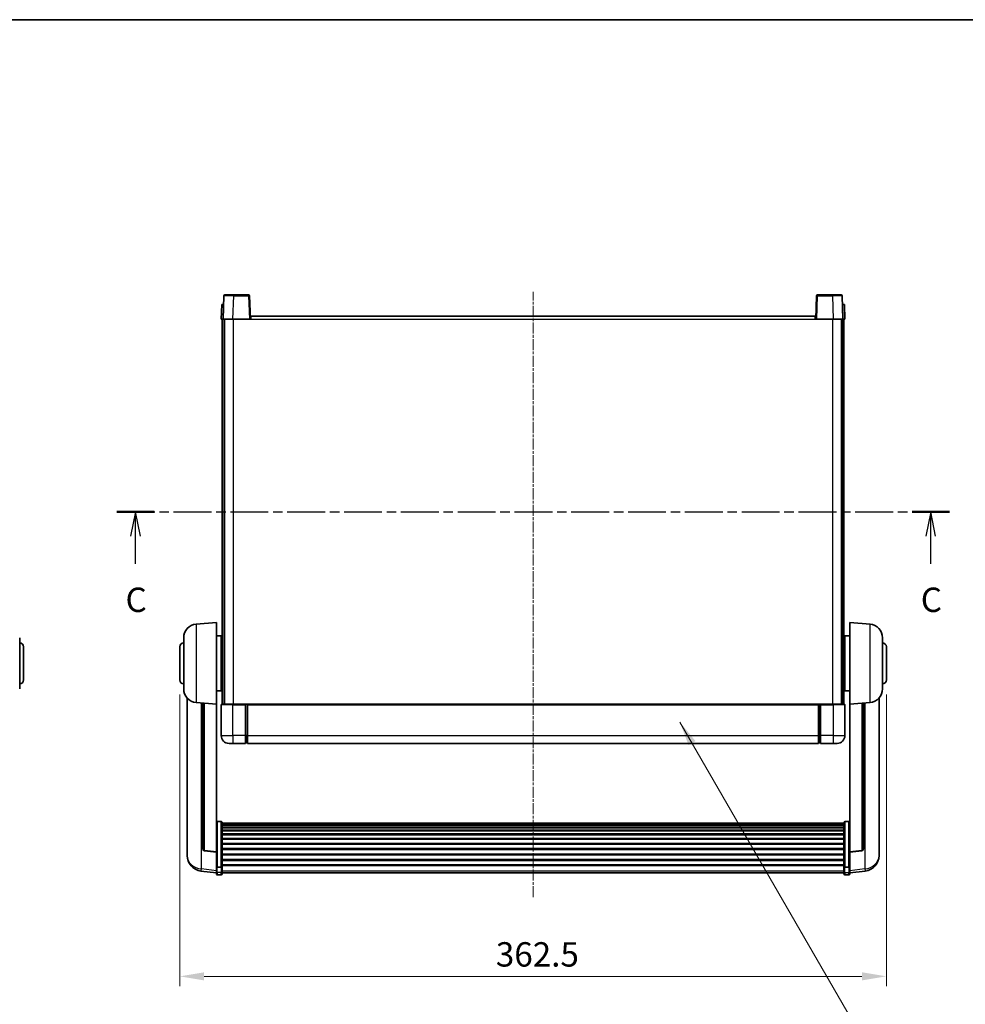
# Model space of a CAD drawing. Units: millimetres. Extents: x -8 to 11206, y -10 to 1676.
# Drawn here: x 2828 to 3313, y 890 to 1395 of the extents above; entities that cross this region are included whole.
import ezdxf

# ---------------------------------------------------------------- set-up
doc = ezdxf.new("R2010")
doc.units = ezdxf.units.MM
doc.linetypes.add('CHAIN', pattern=[0.3543, 0.2362, -0.0295, 0.0591, -0.0295])
for name, color, linetype, lineweight in [('Border (ISO)', 7, 'Continuous', 35), ('Centerline (ISO)', 131, 'Continuous', 18), ('Dimension (ISO)', 7, 'Continuous', 18), ('Dimension (ISO) @ 1', 7, 'Continuous', 18), ('Section Line (ISO)', 7, 'CHAIN', 25), ('Symbol (ISO) @ 1', 7, 'Continuous', 18), ('Visible (ISO)', 7, 'Continuous', 35), ('Visible Narrow (ISO)', 7, 'Continuous', 25)]:
    doc.layers.add(name, color=color, linetype=linetype, lineweight=lineweight)
doc.styles.add('Note Text (TK)', font='MS PGothic.ttf')
doc.dimstyles.new('Default - Method 1b (TK)', dxfattribs={"dimscale": 6, "dimtxt": 2.5, "dimasz": 2.5, "dimexe": 1, "dimexo": 1.5, "dimgap": 1, "dimtad": 1, "dimtoh": 1, "dimrnd": 1e-08, "dimdsep": 46, "dimtxsty": 'Note Text (TK)', "dimcen": 0.09, "dimdle": 5, "dimclrd": 100, "dimclre": 100, "dimclrt": 7, "dimadec": 1, "dimazin": 1, "dimtfac": 1, "dimtmove": 0, "dimatfit": 3, "dimfxl": 1, "dimtolj": 1, "dimlwd": -1, "dimlwe": -1, "dimarcsym": 0})
doc.dimstyles.new('Default - Method 1b (TK)$7', dxfattribs={"dimscale": 6, "dimtxt": 2.5, "dimasz": 2.5, "dimexe": 1, "dimexo": 1.5, "dimgap": 1, "dimtad": 1, "dimtoh": 1, "dimrnd": 1e-08, "dimdsep": 46, "dimtxsty": 'Note Text (TK)', "dimcen": 0.09, "dimdle": 5, "dimclrd": 100, "dimclre": 100, "dimclrt": 7, "dimadec": 1, "dimazin": 1, "dimtfac": 1, "dimtmove": 0, "dimatfit": 3, "dimfxl": 1, "dimtolj": 1, "dimlwd": -1, "dimlwe": -1, "dimarcsym": 0})

# ---------------------------------------------------------------- blocks, each defined once
blk = doc.blocks.new('図面枠 tk図枠')
at = {"layer": 'Border (ISO)'}
blk.add_line((14.5, 289), (405.5, 289), dxfattribs=at)
blk = doc.blocks.new('2dTransSection2')
at = {"layer": 'Section Line (ISO)', "linetype": 'CHAIN', "ltscale": 16.451534}
blk.add_line((120.44, 238.54), (205.87, 238.54), dxfattribs=at)
at = {"layer": 'Section Line (ISO)', "linetype": 'Continuous', "lineweight": 50}
for p, q in [((120.44, 238.54), (124.26, 238.54)), ((202.04, 238.54), (205.87, 238.54))]:
    blk.add_line(p, q, dxfattribs=at)
at = {"layer": 'Section Line (ISO)', "linetype": 'Continuous'}
for p, q in [((122.35, 238.54), (121.85, 236.04)), ((122.35, 236.04), (122.35, 238.54)), ((122.85, 236.04), (122.35, 238.54)), ((203.95, 238.54), (203.45, 236.04)), ((203.95, 236.04), (203.95, 238.54)), ((204.45, 236.04), (203.95, 238.54)), ((122.35, 233.19), (122.35, 236.04)), ((203.95, 233.19), (203.95, 236.04))]:
    blk.add_line(p, q, dxfattribs=at)
at = {"layer": 'Section Line (ISO)', "char_height": 2.5, "attachment_point": 7, "style": 'Note Text (TK)'}
for insert in [(121.33, 227.48), (202.93, 227.48)]:
    blk.add_mtext('C', dxfattribs=dict(at, insert=insert))
blk = doc.blocks.new('*D51')
at = {"layer": 'Defpoints', "color": 0}
for p in [(2910.48, 1056.27), (3272.98, 1056.27), (3272.98, 904.3)]:
    blk.add_point(p, dxfattribs=at)
at = {"layer": 'Dimension (ISO)', "color": 100}
for p, q in [((2910.48, 1048.77), (2910.48, 899.3)), ((3272.98, 1048.77), (3272.98, 899.3)), ((2922.98, 904.3), (3260.48, 904.3))]:
    blk.add_line(p, q, dxfattribs=at)
for points in [[(2922.98, 906.38), (2922.98, 902.21), (2910.48, 904.3)], [(3260.48, 906.38), (3260.48, 902.21), (3272.98, 904.3)]]:
    blk.add_solid(points, dxfattribs=at)
at = {"layer": 'Dimension (ISO)', "color": 7, "insert": (3072.63, 915.55), "char_height": 12.5, "attachment_point": 4, "style": 'Note Text (TK)'}
blk.add_mtext('\\A1;362.5', dxfattribs=at)

msp = doc.modelspace()

# ---------------------------------------------------------------- linework, layer by layer
at = {"layer": 'Centerline (ISO)', "linetype": 'CHAIN', "ltscale": 23.990969}
msp.add_line((3091.732, 944.8769), (3091.732, 1255.2741), dxfattribs=at)
at = {"layer": 'Visible (ISO)'}
for p, q in [((2933.1517, 1253.2915), (2932.732, 1241.2741)), ((2933.6514, 1253.7741), (2938.1486, 1253.7741)), ((2945.8127, 1253.7741), (2938.1486, 1253.7741)), ((2946.732, 1241.2741), (2946.3124, 1253.2915)), ((3237.1517, 1253.2915), (3236.732, 1241.2741)), ((3245.3154, 1253.7741), (3237.6514, 1253.7741)), ((3245.3154, 1253.7741), (3249.8127, 1253.7741)), ((3250.732, 1241.2741), (3250.3124, 1253.2915)), ((2931.9939, 1248.7741), (2931.732, 1241.2741)), ((2931.9939, 1248.7741), (2932.9933, 1248.7741)), ((2932.9939, 1248.7741), (2932.9933, 1248.7741)), ((3250.4707, 1248.7741), (3250.4701, 1248.7741)), ((3250.4707, 1248.7741), (3251.4701, 1248.7741)), ((3251.732, 1241.2741), (3251.4701, 1248.7741)), ((2946.982, 1241.2741), (2946.982, 1242.7741)), ((2946.982, 1242.7741), (3236.482, 1242.7741)), ((3236.482, 1242.7741), (3236.482, 1241.2741)), ((2932.7314, 1241.2741), (2931.732, 1241.2741)), ((2932.232, 1043.7741), (2932.232, 1241.2741)), ((2932.732, 1241.2741), (2932.7314, 1241.2741)), ((2937.729, 1241.2741), (2932.732, 1241.2741)), ((2933.232, 1043.7741), (2933.232, 1241.2741)), ((2933.482, 1043.7741), (2933.482, 1241.2741)), ((2946.2323, 1241.2741), (2937.729, 1241.2741)), ((2946.732, 1241.2741), (2946.2323, 1241.2741)), ((2946.732, 1241.2741), (2946.982, 1241.2741)), ((3236.482, 1241.2741), (3236.732, 1241.2741)), ((3237.2317, 1241.2741), (3236.732, 1241.2741)), ((3245.7351, 1241.2741), (3237.2317, 1241.2741)), ((3250.732, 1241.2741), (3245.7351, 1241.2741)), ((3249.982, 1043.7741), (3249.982, 1241.2741)), ((3250.232, 1043.7741), (3250.232, 1241.2741)), ((3250.7326, 1241.2741), (3250.732, 1241.2741)), ((3251.732, 1241.2741), (3250.7326, 1241.2741)), ((3251.232, 1043.7741), (3251.232, 1241.2741)), ((2918.8719, 1084.8677), (2929.232, 1085.7741)), ((2929.232, 1085.7741), (2929.232, 1043.7741)), ((3254.232, 1043.7741), (3254.232, 1085.7741)), ((3264.5921, 1084.8677), (3254.232, 1085.7741)), ((2828.3374, 1077.8943), (2828.3374, 1051.6538)), ((2912.482, 1051.6538), (2912.482, 1077.8943)), ((2929.232, 1078.9241), (2931.732, 1078.9241)), ((2931.732, 1050.6241), (2931.732, 1078.9241)), ((2931.732, 1077.2741), (2932.232, 1077.2741)), ((3251.732, 1077.2741), (3251.232, 1077.2741)), ((3251.732, 1078.9241), (3251.732, 1050.6241)), ((3254.232, 1078.9241), (3251.732, 1078.9241)), ((3270.982, 1077.8943), (3270.982, 1051.6538)), ((2830.3374, 1073.2741), (2830.3374, 1056.2741)), ((2910.482, 1056.2741), (2910.482, 1073.2741)), ((2931.732, 1072.2741), (2932.232, 1072.2741)), ((3251.732, 1072.2741), (3251.232, 1072.2741)), ((3272.982, 1073.2741), (3272.982, 1056.2741)), ((2931.732, 1057.2741), (2932.232, 1057.2741)), ((3251.732, 1057.2741), (3251.232, 1057.2741)), ((2929.232, 1050.6241), (2931.732, 1050.6241)), ((2931.732, 1052.2741), (2932.232, 1052.2741)), ((3251.732, 1052.2741), (3251.232, 1052.2741)), ((3254.232, 1050.6241), (3251.732, 1050.6241)), ((2914.232, 1047.0238), (2914.232, 969.0762)), ((3269.232, 969.0762), (3269.232, 1047.0238)), ((2918.8719, 1044.6805), (2929.232, 1043.7741)), ((2922.232, 1044.3865), (2922.232, 969.6499)), ((2929.232, 968.0592), (2929.232, 1043.7741)), ((2931.732, 1043.5241), (2931.732, 1027.7741)), ((2931.982, 1043.7741), (2937.732, 1043.7741)), ((2944.232, 1043.7741), (2937.732, 1043.7741)), ((2944.232, 1043.7741), (2944.232, 1043.5241)), ((2944.232, 1043.7741), (2944.982, 1043.7741)), ((2944.232, 1027.7741), (2944.232, 1043.5241)), ((2944.982, 1043.7741), (2945.232, 1043.7741)), ((2945.232, 1043.7741), (3238.232, 1043.7741)), ((2945.232, 1043.4741), (2945.232, 1043.7741)), ((2945.232, 1043.4741), (2945.232, 1027.7741)), ((3238.232, 1043.7741), (3238.232, 1043.4741)), ((3238.232, 1043.7741), (3238.482, 1043.7741)), ((3238.232, 1027.7741), (3238.232, 1043.4741)), ((3238.482, 1043.7741), (3239.232, 1043.7741)), ((3245.732, 1043.7741), (3239.232, 1043.7741)), ((3239.232, 1043.5241), (3239.232, 1043.7741)), ((3239.232, 1043.5241), (3239.232, 1027.7741)), ((3245.732, 1043.7741), (3251.482, 1043.7741)), ((3251.732, 1027.7741), (3251.732, 1043.5241)), ((3264.5921, 1044.6805), (3254.232, 1043.7741)), ((3254.232, 1043.7741), (3254.232, 968.0592)), ((3261.232, 969.6499), (3261.232, 1044.3865)), ((2944.232, 1027.7741), (2944.232, 1023.7741)), ((2945.232, 1023.7741), (2945.232, 1027.7741)), ((3238.232, 1027.7741), (3238.232, 1023.7741)), ((3239.232, 1023.7741), (3239.232, 1027.7741)), ((2937.732, 1023.7741), (2935.732, 1023.7741)), ((2937.732, 1023.7741), (2944.232, 1023.7741)), ((2944.982, 1024.0741), (2944.232, 1024.0741)), ((2945.232, 1023.7741), (3238.232, 1023.7741)), ((3238.482, 1024.0741), (3239.232, 1024.0741)), ((3239.232, 1023.7741), (3245.732, 1023.7741)), ((3247.732, 1023.7741), (3245.732, 1023.7741)), ((2931.732, 983.6378), (2929.732, 983.6378)), ((2932.232, 983.1192), (2932.232, 960.6026)), ((2932.232, 982.7707), (3251.232, 982.7707)), ((2932.232, 982.4991), (3251.232, 982.4991)), ((2932.232, 982.0479), (3251.232, 982.0479)), ((2932.232, 981.7377), (3251.232, 981.7377)), ((2932.232, 980.8678), (3251.232, 980.8678)), ((2932.232, 980.5214), (3251.232, 980.5214)), ((3251.232, 960.6026), (3251.232, 983.1192)), ((3251.732, 983.6378), (3253.732, 983.6378)), ((2932.232, 979.2661), (3251.232, 979.2661)), ((2932.232, 978.887), (3251.232, 978.887)), ((2932.232, 977.2915), (3251.232, 977.2915)), ((2932.232, 976.8843), (3251.232, 976.8843)), ((2932.232, 975.0041), (3251.232, 975.0041)), ((2932.232, 974.5741), (3251.232, 974.5741)), ((2932.232, 972.4732), (3251.232, 972.4732)), ((2932.232, 972.0265), (3251.232, 972.0265)), ((2932.232, 969.7759), (3251.232, 969.7759)), ((2914.232, 967.2913), (2914.232, 968.0498)), ((2914.232, 967.2913), (2914.232, 966.2553)), ((2929.232, 967.9331), (2923.1145, 968.6568)), ((2929.232, 968.0592), (2929.232, 967.9331)), ((2929.232, 967.9331), (2929.232, 961.3392)), ((2932.232, 969.3191), (3251.232, 969.3191)), ((2932.232, 966.9941), (3251.232, 966.9941)), ((2932.232, 966.5341), (3251.232, 966.5341)), ((3254.232, 967.9331), (3260.3495, 968.6568)), ((3254.232, 967.9331), (3254.232, 968.0592)), ((3254.232, 961.3392), (3254.232, 967.9331)), ((3269.232, 968.0498), (3269.232, 967.2913)), ((3269.232, 966.2553), (3269.232, 967.2913)), ((2929.232, 960.6026), (2929.232, 961.3392)), ((2929.232, 960.6026), (2929.232, 958.0157)), ((2931.732, 960.2552), (2929.732, 960.2552)), ((2932.232, 964.209), (3251.232, 964.209)), ((2932.232, 963.7522), (3251.232, 963.7522)), ((2932.232, 961.5016), (3251.232, 961.5016)), ((2932.232, 961.0722), (3251.232, 961.0722)), ((2932.232, 958.0157), (2932.232, 960.6026)), ((3251.232, 960.6026), (3251.232, 958.0157)), ((3251.732, 960.2552), (3253.732, 960.2552)), ((3254.232, 961.3392), (3254.232, 960.6026)), ((3254.232, 958.0157), (3254.232, 960.6026)), ((2929.232, 957.3618), (2921.2827, 958.3118)), ((2929.232, 956.8769), (2929.232, 958.0157)), ((2931.732, 956.3769), (2929.732, 956.3769)), ((2932.232, 958.0157), (2932.232, 956.8769)), ((2932.232, 957.3769), (3251.232, 957.3769)), ((3251.232, 956.8769), (3251.232, 958.0157)), ((3251.732, 956.3769), (3253.732, 956.3769)), ((3254.232, 957.3618), (3262.1813, 958.3118)), ((3254.232, 958.0157), (3254.232, 956.8769))]:
    msp.add_line(p, q, dxfattribs=at)
for centre, radius, start, end in [((2933.6514, 1253.2741), 0.5, 90, 178), ((2945.8127, 1253.2741), 0.5, 2, 90), ((3237.6514, 1253.2741), 0.5, 90, 178), ((3249.8127, 1253.2741), 0.5, 2, 90), ((2919.482, 1077.8943), 7, 95, 180), ((3263.982, 1077.8943), 7, 0, 85), ((2828.3374, 1073.2741), 2, 0, 90), ((2912.482, 1073.2741), 2, 90, 180), ((3270.982, 1073.2741), 2, 0, 90), ((2828.3374, 1056.2741), 2, 270, 0), ((2912.482, 1056.2741), 2, 180, 270), ((3270.982, 1056.2741), 2, 270, 0), ((2919.482, 1051.6538), 7, 180, 265), ((3263.982, 1051.6538), 7, 275, 0), ((2931.982, 1043.5241), 0.25, 90, 180), ((3251.482, 1043.5241), 0.25, 0, 90), ((2935.732, 1027.7741), 4, 180, 270), ((3247.732, 1027.7741), 4, 270, 0), ((2944.982, 1024.3241), 0.25, 270, 0), ((3238.482, 1024.3241), 0.25, 180, 270), ((2923.232, 969.6499), 1, 180, 263.253093), ((3260.232, 969.6499), 1, 276.746907, 0), ((2922.232, 966.2553), 8, 180, 263.184806), ((3261.232, 966.2553), 8, 276.815194, 0), ((2929.732, 956.8769), 0.5, 180, 270), ((2931.732, 956.8769), 0.5, 270, 0), ((3251.732, 956.8769), 0.5, 180, 270), ((3253.732, 956.8769), 0.5, 270, 0)]:
    msp.add_arc(centre, radius, start, end, dxfattribs=at)
for points, knots in [([(2929.232, 983.1192), (2929.232, 983.1203), (2929.232, 983.1214), (2929.2322, 983.16), (2929.2364, 983.1974), (2929.2524, 983.2706), (2929.2642, 983.3062), (2929.307, 983.4006), (2929.3456, 983.4554), (2929.4395, 983.5448), (2929.4929, 983.5795), (2929.6091, 983.626), (2929.6702, 983.6378), (2929.732, 983.6378)], [-0.0809227639, -0.0809227639, -0.0809227639, -0.0809227639, -0.0805886357, -0.0805886357, -0.0691479127, -0.0691479127, -0.0577655589, -0.0577655589, -0.0376220805, -0.0376220805, -0.0185556094, -0.0185556094, 0, 0, 0, 0]), ([(2931.732, 983.6378), (2931.7939, 983.6378), (2931.8549, 983.626), (2931.9711, 983.5795), (2932.0246, 983.5448), (2932.1185, 983.4554), (2932.157, 983.4006), (2932.1999, 983.3062), (2932.2116, 983.2706), (2932.2276, 983.1974), (2932.2318, 983.16), (2932.232, 983.1214), (2932.232, 983.1203), (2932.232, 983.1192)], [-0.0807455701, -0.0807455701, -0.0807455701, -0.0807455701, -0.0621538264, -0.0621538264, -0.0430502261, -0.0430502261, -0.0228675214, -0.0228675214, -0.011463002, -0.011463002, 0, 0, 0.0003347789, 0.0003347789, 0.0003347789, 0.0003347789]), ([(3251.232, 983.1192), (3251.232, 983.1203), (3251.232, 983.1214), (3251.2322, 983.16), (3251.2364, 983.1974), (3251.2524, 983.2706), (3251.2642, 983.3062), (3251.307, 983.4006), (3251.3456, 983.4554), (3251.4395, 983.5448), (3251.4929, 983.5795), (3251.6091, 983.626), (3251.6702, 983.6378), (3251.732, 983.6378)], [-0.0809227639, -0.0809227639, -0.0809227639, -0.0809227639, -0.0805886357, -0.0805886357, -0.0691479127, -0.0691479127, -0.0577655589, -0.0577655589, -0.0376220805, -0.0376220805, -0.0185556094, -0.0185556094, 0, 0, 0, 0]), ([(3254.232, 983.1192), (3254.232, 983.1203), (3254.232, 983.1214), (3254.2318, 983.16), (3254.2276, 983.1974), (3254.2116, 983.2706), (3254.1999, 983.3062), (3254.157, 983.4006), (3254.1185, 983.4554), (3254.0246, 983.5448), (3253.9711, 983.5795), (3253.8549, 983.626), (3253.7939, 983.6378), (3253.732, 983.6378)], [-0.0003347789, -0.0003347789, -0.0003347789, -0.0003347789, 0, 0, 0.011463002, 0.011463002, 0.0228675214, 0.0228675214, 0.0430502261, 0.0430502261, 0.0621538264, 0.0621538264, 0.0807455701, 0.0807455701, 0.0807455701, 0.0807455701]), ([(2914.232, 969.0762), (2914.232, 968.9992), (2914.2323, 968.9239), (2914.2354, 968.4385), (2914.2417, 968.092), (2914.2417, 967.5949), (2914.2354, 967.4089), (2914.2323, 967.3114), (2914.232, 967.2998), (2914.232, 967.2913)], [4.535339596, 4.535339596, 4.535339596, 4.535339596, 4.561894963, 4.561894963, 4.711051305, 4.711051305, 4.860207647, 4.860207647, 4.886763014, 4.886763014, 4.886763014, 4.886763014]), ([(2914.232, 968.0498), (2914.232, 968.104), (2914.2323, 968.161), (2914.2335, 968.314), (2914.2345, 968.4142), (2914.2356, 968.5193)], [4.5353395957, 4.5353395957, 4.5353395957, 4.5353395957, 4.5618949629, 4.5618949629, 4.6038245845, 4.6038245845, 4.6038245845, 4.6038245845]), ([(3269.232, 967.2913), (3269.232, 967.2998), (3269.2317, 967.3114), (3269.2286, 967.4089), (3269.2224, 967.5949), (3269.2224, 968.092), (3269.2286, 968.4385), (3269.2317, 968.9239), (3269.232, 968.9992), (3269.232, 969.0762)], [4.535339596, 4.535339596, 4.535339596, 4.535339596, 4.561894963, 4.561894963, 4.711051305, 4.711051305, 4.860207647, 4.860207647, 4.886763014, 4.886763014, 4.886763014, 4.886763014]), ([(3269.2284, 968.5193), (3269.2295, 968.4142), (3269.2305, 968.314), (3269.2317, 968.161), (3269.232, 968.104), (3269.232, 968.0498)], [4.818278025, 4.818278025, 4.818278025, 4.818278025, 4.8602076466, 4.8602076466, 4.8867630138, 4.8867630138, 4.8867630138, 4.8867630138]), ([(2929.232, 960.6026), (2929.232, 960.6018), (2929.232, 960.6011), (2929.2322, 960.5753), (2929.2364, 960.5503), (2929.2524, 960.5014), (2929.2642, 960.4776), (2929.307, 960.4144), (2929.3456, 960.3776), (2929.4395, 960.3177), (2929.4929, 960.2944), (2929.6091, 960.2631), (2929.6702, 960.2552), (2929.732, 960.2552)], [-0.0003347789, -0.0003347789, -0.0003347789, -0.0003347789, 0, 0, 0.011463002, 0.011463002, 0.0228675214, 0.0228675214, 0.0430502261, 0.0430502261, 0.0621538264, 0.0621538264, 0.0807455701, 0.0807455701, 0.0807455701, 0.0807455701]), ([(2932.232, 960.6026), (2932.232, 960.6018), (2932.232, 960.6011), (2932.2318, 960.5753), (2932.2276, 960.5503), (2932.2116, 960.5014), (2932.1999, 960.4776), (2932.157, 960.4144), (2932.1185, 960.3776), (2932.0246, 960.3177), (2931.9711, 960.2944), (2931.8549, 960.2631), (2931.7939, 960.2552), (2931.732, 960.2552)], [-0.0809227639, -0.0809227639, -0.0809227639, -0.0809227639, -0.0805886357, -0.0805886357, -0.0691479127, -0.0691479127, -0.0577655589, -0.0577655589, -0.0376220805, -0.0376220805, -0.0185556094, -0.0185556094, 0, 0, 0, 0]), ([(3251.732, 960.2552), (3251.6702, 960.2552), (3251.6091, 960.2631), (3251.4929, 960.2944), (3251.4395, 960.3177), (3251.3456, 960.3776), (3251.307, 960.4144), (3251.2642, 960.4776), (3251.2524, 960.5014), (3251.2364, 960.5503), (3251.2322, 960.5753), (3251.232, 960.6011), (3251.232, 960.6018), (3251.232, 960.6026)], [-0.0807455701, -0.0807455701, -0.0807455701, -0.0807455701, -0.0621538264, -0.0621538264, -0.0430502261, -0.0430502261, -0.0228675214, -0.0228675214, -0.011463002, -0.011463002, 0, 0, 0.0003347789, 0.0003347789, 0.0003347789, 0.0003347789]), ([(3254.232, 960.6026), (3254.232, 960.6018), (3254.232, 960.6011), (3254.2318, 960.5753), (3254.2276, 960.5503), (3254.2116, 960.5014), (3254.1999, 960.4776), (3254.157, 960.4144), (3254.1185, 960.3776), (3254.0246, 960.3177), (3253.9711, 960.2944), (3253.8549, 960.2631), (3253.7939, 960.2552), (3253.732, 960.2552)], [-0.0809227639, -0.0809227639, -0.0809227639, -0.0809227639, -0.0805886357, -0.0805886357, -0.0691479127, -0.0691479127, -0.0577655589, -0.0577655589, -0.0376220805, -0.0376220805, -0.0185556094, -0.0185556094, 0, 0, 0, 0])]:
    msp.add_open_spline(points, degree=3, knots=knots, dxfattribs=at)
at = {"layer": 'Visible Narrow (ISO)'}
for p, q in [((2937.729, 1241.2741), (2938.1486, 1253.2915)), ((2938.1486, 1253.2915), (2938.1486, 1253.7741)), ((2938.1486, 1253.2915), (2945.8127, 1253.2915)), ((2945.8127, 1253.7741), (2945.8127, 1253.2915)), ((2945.8127, 1253.2915), (2946.2323, 1241.2741)), ((3237.2317, 1241.2741), (3237.6514, 1253.2915)), ((3237.6514, 1253.2915), (3237.6514, 1253.7741)), ((3237.6514, 1253.2915), (3245.3154, 1253.2915)), ((3245.3154, 1253.2915), (3245.3154, 1253.7741)), ((3245.3154, 1253.2915), (3245.7351, 1241.2741)), ((2932.7314, 1241.2741), (2932.9933, 1248.7741)), ((3250.4707, 1248.7741), (3250.7326, 1241.2741)), ((2937.982, 1043.7741), (2937.982, 1241.2741)), ((2946.982, 1241.2741), (3236.482, 1241.2741)), ((3245.482, 1043.7741), (3245.482, 1241.2741)), ((2918.8719, 1084.8677), (2918.8719, 1044.6805)), ((3264.5921, 1044.6805), (3264.5921, 1084.8677)), ((2921.5348, 959.3534), (2921.5348, 1044.4475)), ((2923.1449, 968.7793), (2923.1449, 1044.3066)), ((2937.732, 1043.5241), (2931.732, 1043.5241)), ((2937.732, 1043.5241), (2937.732, 1043.7741)), ((2937.732, 1043.5241), (2944.232, 1043.5241)), ((2937.732, 1027.7741), (2937.732, 1043.5241)), ((2944.982, 1043.7741), (2944.982, 1027.7741)), ((2945.232, 1043.4741), (3238.232, 1043.4741)), ((3238.482, 1027.7741), (3238.482, 1043.7741)), ((3239.232, 1043.5241), (3245.732, 1043.5241)), ((3245.732, 1043.5241), (3245.732, 1043.7741)), ((3251.732, 1043.5241), (3245.732, 1043.5241)), ((3245.732, 1043.5241), (3245.732, 1027.7741)), ((3260.3192, 1044.3066), (3260.3192, 968.7793)), ((3261.9293, 1044.4475), (3261.9293, 959.3534)), ((2931.732, 1027.7741), (2937.732, 1027.7741)), ((2937.732, 1027.7741), (2937.732, 1023.7741)), ((2944.232, 1027.7741), (2937.732, 1027.7741)), ((2944.982, 1027.7741), (2944.232, 1027.7741)), ((2945.232, 1027.7741), (2944.982, 1027.7741)), ((2944.982, 1024.0741), (2944.982, 1027.7741)), ((2945.232, 1027.7741), (3238.232, 1027.7741)), ((3238.232, 1027.7741), (3238.482, 1027.7741)), ((3238.482, 1027.7741), (3238.482, 1024.0741)), ((3238.482, 1027.7741), (3239.232, 1027.7741)), ((3245.732, 1027.7741), (3239.232, 1027.7741)), ((3245.732, 1027.7741), (3251.732, 1027.7741)), ((3245.732, 1027.7741), (3245.732, 1023.7741)), ((2929.732, 983.6378), (2929.732, 960.2552)), ((2931.732, 960.2552), (2931.732, 983.6378)), ((3251.732, 983.6378), (3251.732, 960.2552)), ((3253.732, 960.2552), (3253.732, 983.6378)), ((2929.232, 968.0592), (2923.1449, 968.7793)), ((3260.3192, 968.7793), (3254.232, 968.0592)), ((2929.232, 958.4335), (2921.5348, 959.3534)), ((2929.732, 957.5827), (2929.732, 960.2552)), ((2931.732, 960.2552), (2931.732, 957.5827)), ((3251.732, 957.5827), (3251.732, 960.2552)), ((3253.732, 960.2552), (3253.732, 957.5827)), ((3261.9293, 959.3534), (3254.232, 958.4335)), ((2929.732, 957.5827), (2929.732, 956.3769)), ((2931.732, 957.5827), (2929.732, 957.5827)), ((2931.732, 956.3769), (2931.732, 957.5827)), ((2932.232, 958.4487), (3251.232, 958.4487)), ((3251.732, 957.5827), (3251.732, 956.3769)), ((3251.732, 957.5827), (3253.732, 957.5827)), ((3253.732, 956.3769), (3253.732, 957.5827))]:
    msp.add_line(p, q, dxfattribs=at)
for centre, major_axis, ratio, start_param, end_param in [((2938.1541, 1253.2741), (5.0024, -0.0174), 0.00348438, 1.5719048, 3.14148316), ((2945.8127, 1253.2741), (0.4997, 0.0174), 0.03487826, 0, 1.56957835), ((3237.6514, 1253.2741), (-0.4997, 0.0174), 0.03487826, 4.71360696, 6.28318531), ((3245.3099, 1253.2741), (5.0024, 0.0174), 0.00348438, 0.00010951, 1.56968786), ((2923.232, 969.6499), (-1, 0), 0.87395333, 0, 1.48352986), ((3260.232, 969.6499), (1, 0), 0.87395333, 4.79965544, 6.28318531), ((2922.232, 966.2553), (-8, 0), 0.8660254, 0, 1.48352986), ((2923.232, 969.6499), (-0.1175, -0.9931), 0.03247717, 0, 0.50569546), ((3260.232, 969.6499), (0.1175, -0.9931), 0.03247717, 5.77748985, 6.28318531), ((3261.232, 966.2553), (8, 0), 0.8660254, 4.79965544, 6.28318531), ((2922.232, 966.2553), (-0.9493, -7.9435), 0.03178074, 0, 0.52169351), ((3261.232, 966.2553), (0.9493, -7.9435), 0.03178074, 5.7614918, 6.28318531), ((2929.732, 958.0157), (-0.5, 0), 0.8660254, 0, 1.57079633), ((2931.732, 958.0157), (0.5, 0), 0.8660254, 4.71238898, 6.28318531), ((3251.732, 958.0157), (-0.5, 0), 0.8660254, 0, 1.57079633), ((3253.732, 958.0157), (0.5, 0), 0.8660254, 4.71238898, 6.28318531)]:
    msp.add_ellipse(centre, major_axis=major_axis, ratio=ratio, start_param=start_param, end_param=end_param, dxfattribs=at)

# ---------------------------------------------------------------- block references
at = {"xscale": 5, "yscale": 5, "zscale": 5}
msp.add_blockref('図面枠 tk図枠', (2275.9881, -50.1732), dxfattribs=at)
at = {"layer": 'Section Line (ISO)', "xscale": 5, "yscale": 5, "zscale": 5}
msp.add_blockref('2dTransSection2', (2275.9881, -50.1732), dxfattribs=at)

# ---------------------------------------------------------------- dimensions: what is measured, and where the dimension line sits
at = {"layer": 'Dimension (ISO) @ 1', "color": 100}
dim = msp.add_linear_dim(base=(3272.982, 904.2979), p1=(2910.482, 1056.2741), p2=(3272.982, 1056.2741), angle=180, dimstyle='Default - Method 1b (TK)', override={"dimscale": 1, "dimtxt": 12.5, "dimasz": 12.5, "dimexe": 5, "dimexo": 7.5, "dimgap": 5, "dimtoh": 0, "dimdec": 2, "dimcen": 0.45, "dimtol": 0, "dimlim": 0, "dimtp": 0, "dimtm": 0, "dimtdec": 2, "dimtix": 0, "dimtofl": 0, "dimtmove": 0, "dimatfit": 1}, dxfattribs=at)
dim.commit()
dim.dimension.update_dxf_attribs({"geometry": '*D51', "text_midpoint": (3091.732, 904.2979), "dimtype": 128})

# ---------------------------------------------------------------- leaders
at = {"layer": 'Symbol (ISO) @ 1', "color": 100, "annotation_type": 0, "has_hookline": 1, "hookline_direction": 0, "text_width": 246.733}
msp.add_leader([(3167.0233, 1034.7036), (3268.9959, 858.5159), (3281.4959, 858.5159)], dimstyle='Default - Method 1b (TK)$7', override={"dimscale": 1, "dimtxt": 12.5, "dimasz": 12.5, "dimgap": 0, "dimtad": 1}, dxfattribs=at)

doc.saveas('drawing.dxf')
